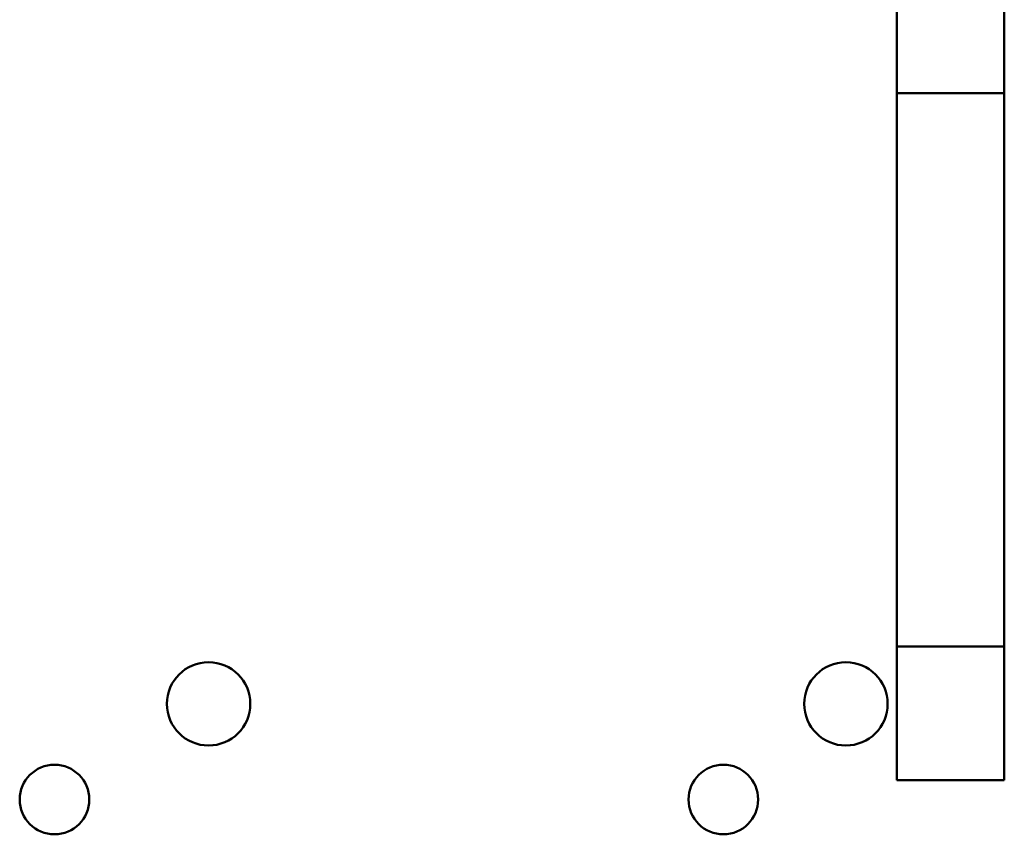
# Model space of a CAD drawing. Units: inches. Extents: x 2.2 to 96.8, y 1.1 to 75.4.
# Drawn here: x 47.1 to 48.3, y 37.2 to 38.1 of the extents above; entities that cross this region are included whole.
import ezdxf

# ---------------------------------------------------------------- set-up
doc = ezdxf.new("R2010")
doc.units = ezdxf.units.IN
doc.header["$LTSCALE"] = 4.5
doc.header["$MEASUREMENT"] = 0
doc.layers.add('Visible (ANSI)', color=7, linetype='Continuous', lineweight=50)

msp = doc.modelspace()

# ---------------------------------------------------------------- linework, layer by layer
at = {"layer": 'Visible (ANSI)'}
for p, q in [((48.1962, 38.0413), (48.1962, 38.2827)), ((48.3254, 38.2827), (48.3254, 38.0413)), ((48.3254, 38.0413), (48.1962, 38.0413)), ((48.1962, 37.3763), (48.1962, 38.0413)), ((48.3254, 37.3763), (48.3254, 38.0413)), ((48.1962, 37.3763), (48.1962, 37.2155)), ((48.3254, 37.3763), (48.1962, 37.3763)), ((48.3254, 37.2155), (48.3254, 37.3763)), ((48.1962, 37.2155), (48.3254, 37.2155))]:
    msp.add_line(p, q, dxfattribs=at)
for centre, radius in [((47.3695, 37.3072), 0.0501), ((48.1351, 37.3072), 0.0501), ((47.1844, 37.1922), 0.0418), ((47.9879, 37.1922), 0.0418)]:
    msp.add_circle(centre, radius, dxfattribs=at)

doc.saveas('drawing.dxf')
